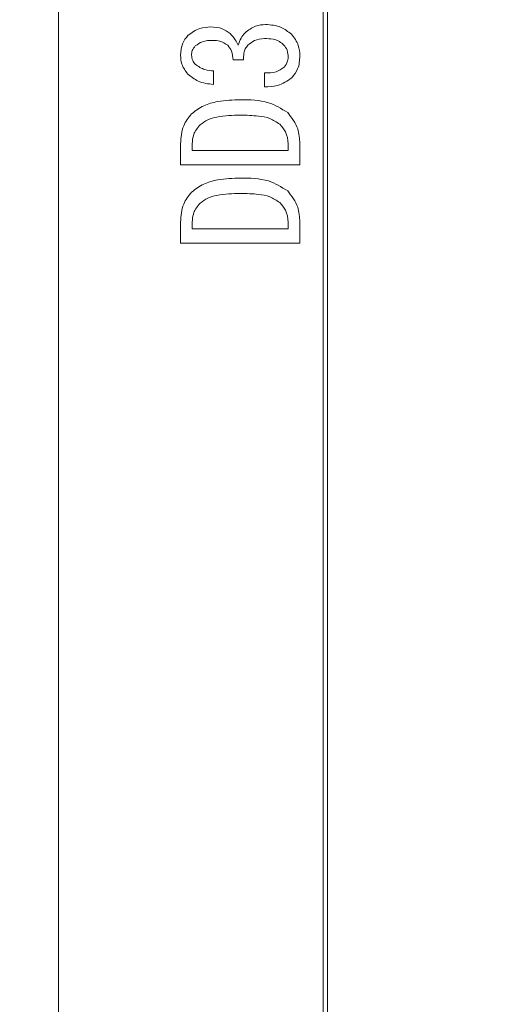
# Model space of a CAD drawing. Units: millimetres. Extents: x 78 to 2050, y 70 to 1414.
# Drawn here: x 898 to 909, y 1057 to 1080 of the extents above; entities that cross this region are included whole.
import ezdxf

# ---------------------------------------------------------------- set-up
doc = ezdxf.new("R2010")
doc.units = ezdxf.units.MM
doc.header["$LTSCALE"] = 5
doc.header["$PDSIZE"] = -1
doc.layers.add('SLD-0', color=179, linetype='Continuous')
doc.styles.add('SLDTEXTSTYLE0', font='TXT', dxfattribs={"width": 0.7, "bigfont": 'bigfont'})
doc.dimstyles.new('SLDDIMSTYLE0', dxfattribs={"dimtxt": 17.5, "dimasz": 20, "dimexe": 0, "dimexo": 0.0625, "dimgap": 4.375, "dimtad": 3, "dimrnd": 1e-09, "dimzin": 12, "dimdsep": 46, "dimtxsty": 'SLDTEXTSTYLE0', "dimblk1": 'OPEN30', "dimblk2": 'OPEN30', "dimsah": 1, "dimcen": 0.09, "dimadec": 0, "dimazin": 3, "dimtfac": 1, "dimtofl": 0, "dimtmove": 0, "dimatfit": 3, "dimldrblk": 'OPEN30', "dimfxl": 1, "dimfrac": 2, "dimtolj": 1, "dimtzin": 12, "dimarcsym": 0})

# ---------------------------------------------------------------- blocks, each defined once
blk = doc.blocks.new('_OPEN30')
at = {"color": 0, "linetype": 'ByBlock', "lineweight": -2}
for p, q in [((-1, 0.267949), (0, 0)), ((0, 0), (-1, -0.267949)), ((0, 0), (-1, 0))]:
    blk.add_line(p, q, dxfattribs=at)
blk = doc.blocks.new('_D_5')
at = {"layer": 'Defpoints', "color": 0}
for p in [(866.683, 1162.472), (1023.975, 1162.472), (964.683, 1072.472)]:
    blk.add_point(p, dxfattribs=at)
at = {"layer": 'SLD-0', "color": 0, "lineweight": -2}
for p, q in [((866.746, 1162.472), (1023.975, 1162.472)), ((1023.975, 1092.472), (1023.975, 1142.472)), ((964.746, 1072.472), (1023.975, 1072.472))]:
    blk.add_line(p, q, dxfattribs=at)
at = {"layer": 'SLD-0', "color": 0, "lineweight": -2, "xscale": 20, "yscale": 20, "zscale": 20}
for p, rotation in [((1023.975, 1162.472), 90), ((1023.975, 1072.472), 270)]:
    blk.add_blockref('_OPEN30', p, dxfattribs=dict(at, rotation=rotation))
at = {"layer": 'SLD-0', "color": 0, "insert": (1002.1, 1116.031), "char_height": 17.5, "attachment_point": 2, "rotation": 90, "style": 'SLDTEXTSTYLE0'}
blk.add_mtext('\\A1;90', dxfattribs=at)

msp = doc.modelspace()

# ---------------------------------------------------------------- linework, layer by layer
at = {"color": 0, "linetype": 'Continuous', "lineweight": 15}
for p, q in [((898.683, 1090.472), (898.683, 1022.472)), ((904.683, 1088.472), (904.683, 1024.472)), ((904.783, 1088.372), (904.783, 1024.572)), ((902.879, 1078.786), (902.643, 1078.786)), ((902.199, 1078.537), (902.199, 1078.231)), ((903.351, 1078.176), (903.351, 1078.495)), ((901.45, 1076.405), (901.45, 1076.886)), ((901.713, 1076.886), (901.713, 1076.733)), ((903.892, 1076.733), (903.892, 1076.886)), ((904.154, 1076.886), (904.154, 1076.405)), ((901.713, 1076.733), (903.892, 1076.733)), ((904.154, 1076.405), (901.45, 1076.405)), ((901.45, 1074.629), (901.45, 1075.11)), ((901.713, 1075.11), (901.713, 1074.957)), ((903.892, 1074.957), (903.892, 1075.11)), ((904.154, 1075.11), (904.154, 1074.629)), ((901.713, 1074.957), (903.892, 1074.957)), ((904.154, 1074.629), (901.45, 1074.629))]:
    msp.add_line(p, q, dxfattribs=at)
for points, knots in [([(901.616, 1079.341), (901.702, 1079.406), (901.855, 1079.521), (902.046, 1079.531), (902.13, 1079.536)], [0, 0, 0, 0, 0.558383, 1, 1, 1, 1]), ([(902.13, 1079.536), (902.222, 1079.531), (902.386, 1079.524), (902.516, 1079.426), (902.574, 1079.383)], [0, 0, 0, 0, 0.560801, 1, 1, 1, 1]), ([(902.907, 1079.397), (902.984, 1079.46), (903.123, 1079.572), (903.3, 1079.585), (903.378, 1079.591)], [0, 0, 0, 0, 0.559058, 1, 1, 1, 1]), ([(903.378, 1079.591), (903.5, 1079.582), (903.718, 1079.565), (903.887, 1079.429), (903.961, 1079.369)], [0, 0, 0, 0, 0.559885, 1, 1, 1, 1]), ([(901.45, 1078.897), (901.457, 1078.99), (901.468, 1079.156), (901.571, 1079.285), (901.616, 1079.341)], [0, 0, 0, 0, 0.560036, 1, 1, 1, 1]), ([(902.185, 1079.23), (902.103, 1079.228), (901.956, 1079.225), (901.836, 1079.142), (901.783, 1079.105)], [0, 0, 0, 0, 0.561452, 1, 1, 1, 1]), ([(902.518, 1079.119), (902.462, 1079.157), (902.36, 1079.226), (902.239, 1079.229), (902.185, 1079.23)], [0, 0, 0, 0, 0.557522, 1, 1, 1, 1]), ([(902.574, 1079.383), (902.616, 1079.339), (902.691, 1079.261), (902.735, 1079.163), (902.754, 1079.119)], [0, 0, 0, 0, 0.560314, 1, 1, 1, 1]), ([(902.754, 1079.119), (902.773, 1079.176), (902.808, 1079.278), (902.877, 1079.361), (902.907, 1079.397)], [0, 0, 0, 0, 0.560142, 1, 1, 1, 1]), ([(903.351, 1079.272), (903.272, 1079.264), (903.131, 1079.25), (903.023, 1079.159), (902.976, 1079.119)], [0, 0, 0, 0, 0.559371, 1, 1, 1, 1]), ([(903.767, 1079.147), (903.734, 1079.173), (903.668, 1079.224), (903.523, 1079.265), (903.416, 1079.269), (903.351, 1079.272)], [0, 0, 0, 0, 0.279424, 0.559592, 1, 1, 1, 1]), ([(903.961, 1079.369), (904.024, 1079.289), (904.137, 1079.145), (904.149, 1078.963), (904.154, 1078.884)], [0, 0, 0, 0, 0.558841, 1, 1, 1, 1]), ([(901.783, 1079.105), (901.756, 1079.071), (901.707, 1079.01), (901.702, 1078.932), (901.7, 1078.897)], [0, 0, 0, 0, 0.558958, 1, 1, 1, 1]), ([(902.643, 1078.786), (902.636, 1078.855), (902.624, 1078.978), (902.551, 1079.076), (902.518, 1079.119)], [0, 0, 0, 0, 0.560776, 1, 1, 1, 1]), ([(902.976, 1079.119), (902.955, 1079.093), (902.912, 1079.041), (902.878, 1078.925), (902.879, 1078.839), (902.879, 1078.786)], [0, 0, 0, 0, 0.279699, 0.559857, 1, 1, 1, 1]), ([(903.892, 1078.884), (903.882, 1078.94), (903.866, 1079.04), (903.797, 1079.114), (903.767, 1079.147)], [0, 0, 0, 0, 0.558297, 1, 1, 1, 1]), ([(901.616, 1078.467), (901.562, 1078.539), (901.464, 1078.667), (901.454, 1078.827), (901.45, 1078.897)], [0, 0, 0, 0, 0.558571, 1, 1, 1, 1]), ([(901.7, 1078.897), (901.704, 1078.854), (901.711, 1078.775), (901.761, 1078.716), (901.783, 1078.689)], [0, 0, 0, 0, 0.559521, 1, 1, 1, 1]), ([(903.795, 1078.62), (903.827, 1078.664), (903.885, 1078.743), (903.89, 1078.841), (903.892, 1078.884)], [0, 0, 0, 0, 0.558418, 1, 1, 1, 1]), ([(904.154, 1078.884), (904.148, 1078.78), (904.137, 1078.594), (904.025, 1078.448), (903.975, 1078.384)], [0, 0, 0, 0, 0.56038, 1, 1, 1, 1]), ([(901.783, 1078.689), (901.853, 1078.641), (901.98, 1078.553), (902.132, 1078.542), (902.199, 1078.537)], [0, 0, 0, 0, 0.557853, 1, 1, 1, 1]), ([(903.351, 1078.495), (903.442, 1078.493), (903.603, 1078.49), (903.736, 1078.58), (903.795, 1078.62)], [0, 0, 0, 0, 0.561598, 1, 1, 1, 1]), ([(902.199, 1078.231), (902.077, 1078.245), (901.859, 1078.269), (901.691, 1078.407), (901.616, 1078.467)], [0, 0, 0, 0, 0.559904, 1, 1, 1, 1]), ([(903.975, 1078.384), (903.869, 1078.313), (903.679, 1078.185), (903.451, 1078.179), (903.351, 1078.176)], [0, 0, 0, 0, 0.557552, 1, 1, 1, 1]), ([(901.7, 1077.566), (901.788, 1077.632), (901.965, 1077.766), (902.353, 1077.867), (902.636, 1077.878), (902.81, 1077.885)], [0, 0, 0, 0, 0.279149, 0.559357, 1, 1, 1, 1]), ([(902.81, 1077.885), (903.026, 1077.883), (903.41, 1077.881), (903.736, 1077.681), (903.878, 1077.593)], [0, 0, 0, 0, 0.562306, 1, 1, 1, 1]), ([(901.45, 1076.886), (901.459, 1077.027), (901.475, 1077.281), (901.631, 1077.478), (901.7, 1077.566)], [0, 0, 0, 0, 0.560169, 1, 1, 1, 1]), ([(902.81, 1077.538), (902.63, 1077.532), (902.38, 1077.523), (902.065, 1077.442), (901.951, 1077.358), (901.894, 1077.316)], [0, 0, 0, 0, 0.56046, 0.780717, 1, 1, 1, 1]), ([(903.698, 1077.33), (903.625, 1077.378), (903.479, 1077.475), (903.168, 1077.526), (902.946, 1077.533), (902.81, 1077.538)], [0, 0, 0, 0, 0.27848, 0.558962, 1, 1, 1, 1]), ([(903.878, 1077.593), (903.968, 1077.476), (904.131, 1077.265), (904.147, 1077.002), (904.154, 1076.886)], [0, 0, 0, 0, 0.558718, 1, 1, 1, 1]), ([(901.894, 1077.316), (901.836, 1077.245), (901.732, 1077.119), (901.719, 1076.957), (901.713, 1076.886)], [0, 0, 0, 0, 0.559244, 1, 1, 1, 1]), ([(903.892, 1076.886), (903.88, 1076.98), (903.858, 1077.148), (903.747, 1077.274), (903.698, 1077.33)], [0, 0, 0, 0, 0.558696, 1, 1, 1, 1]), ([(901.7, 1075.79), (901.788, 1075.857), (901.965, 1075.991), (902.353, 1076.091), (902.636, 1076.102), (902.81, 1076.109)], [0, 0, 0, 0, 0.279149, 0.559357, 1, 1, 1, 1]), ([(902.81, 1076.109), (903.026, 1076.108), (903.41, 1076.105), (903.736, 1075.905), (903.878, 1075.817)], [0, 0, 0, 0, 0.562306, 1, 1, 1, 1]), ([(901.45, 1075.11), (901.459, 1075.252), (901.475, 1075.505), (901.631, 1075.703), (901.7, 1075.79)], [0, 0, 0, 0, 0.560169, 1, 1, 1, 1]), ([(902.81, 1075.762), (902.63, 1075.756), (902.38, 1075.747), (902.065, 1075.666), (901.951, 1075.582), (901.894, 1075.54)], [0, 0, 0, 0, 0.56046, 0.780717, 1, 1, 1, 1]), ([(903.698, 1075.554), (903.625, 1075.602), (903.479, 1075.699), (903.168, 1075.75), (902.946, 1075.758), (902.81, 1075.762)], [0, 0, 0, 0, 0.27848, 0.558962, 1, 1, 1, 1]), ([(903.878, 1075.817), (903.968, 1075.7), (904.131, 1075.489), (904.147, 1075.226), (904.154, 1075.11)], [0, 0, 0, 0, 0.558718, 1, 1, 1, 1]), ([(901.894, 1075.54), (901.836, 1075.469), (901.732, 1075.343), (901.719, 1075.181), (901.713, 1075.11)], [0, 0, 0, 0, 0.559244, 1, 1, 1, 1]), ([(903.892, 1075.11), (903.88, 1075.204), (903.858, 1075.372), (903.747, 1075.498), (903.698, 1075.554)], [0, 0, 0, 0, 0.558696, 1, 1, 1, 1])]:
    msp.add_open_spline(points, degree=3, knots=knots, dxfattribs=at)

# ---------------------------------------------------------------- dimensions: what is measured, and where the dimension line sits
at = {"layer": 'SLD-0', "color": 0}
dim = msp.add_linear_dim(base=(1023.975, 1162.472), p1=(964.683, 1072.472), p2=(866.683, 1162.472), angle=90, dimstyle='SLDDIMSTYLE0', dxfattribs=at)
dim.commit()
dim.dimension.update_dxf_attribs({"geometry": '_D_5', "text_midpoint": (1023.975, 1116.031), "dimtype": 160})

doc.saveas('drawing.dxf')
